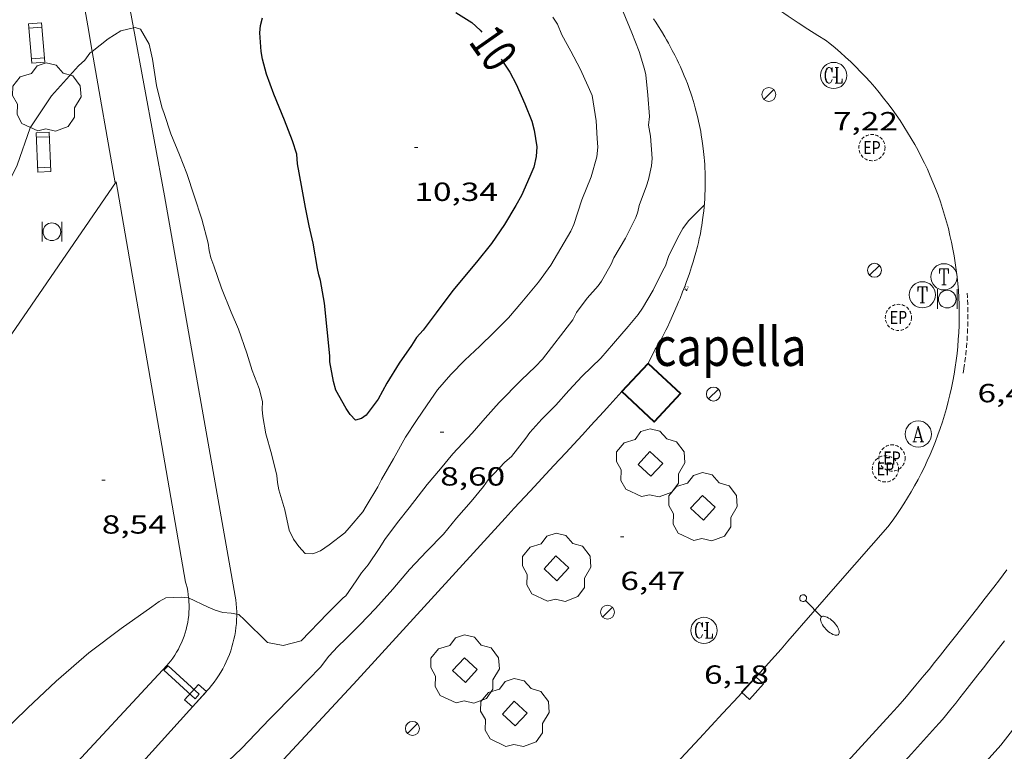
# Model space of a CAD drawing. Units: inches. Extents: x 451998 to 453001, y 4597494 to 4598002.
# Drawn here: x 452703 to 452759, y 4597599 to 4597641 of the extents above; entities that cross this region are included whole.
import ezdxf
from ezdxf.enums import TextEntityAlignment as Align

# ---------------------------------------------------------------- set-up
doc = ezdxf.new("R2010")
doc.units = ezdxf.units.IN
doc.header["$MEASUREMENT"] = 0
doc.linetypes.add('TRAZOS2', pattern=[0.375, 0.25, -0.125])
for name, color, linetype, lineweight in [('ARBRE', 7, 'Continuous', 0), ('BANC PUBLIC', 7, 'Continuous', 0), ('CORBA DE NIVELL', 7, 'Continuous', 0), ('CORBA MESTRA', 7, 'Continuous', 0), ('COTA ALTIMETRICA', 7, 'Continuous', 0), ('EIX VIA URBANA PAVIMENTADA', 7, 'Continuous', 0), ('EMBORNAL', 7, 'Continuous', 0), ('ESCOCELL', 7, 'Continuous', 0), ('ETIQUETA CORBA MESTRA', 7, 'Continuous', 0), ('FACANA EXTERIOR', 7, 'Continuous', 0), ('FANAL', 7, 'Continuous', 0), ('MUR', 7, 'Continuous', 0), ('PAPERERA', 7, 'Continuous', 0), ('PARTERRE DE GESPA', 7, 'Continuous', 0), ('REBAIX DE VORERA VIANANTS', 7, 'Continuous', 0), ('REGISTRE AIGUA', 7, 'Continuous', 0), ('REGISTRE CLAVEGUERAM', 7, 'Continuous', 0), ('REGISTRE ENLLUMENAT PUBLIC', 7, 'Continuous', 0), ('REGISTRE TELEFON', 7, 'Continuous', 0), ('REIXA DE DESGUAS', 7, 'Continuous', 0), ('TEXT DE EDIFICI SINGULAR i PUBLIC', 7, 'Continuous', 0), ('VORERA', 7, 'Continuous', 0)]:
    doc.layers.add(name, color=color, linetype=linetype, lineweight=lineweight)
for name, color, linetype in [('Identificador', 7, 'Continuous'), ('PLAQUES_CARRER', 7, 'Continuous'), ('Punt', 7, 'Continuous')]:
    doc.layers.add(name, color=color, linetype=linetype)
doc.styles.get("Standard").update_dxf_attribs({"font": 'txt.shx'})
doc.styles.add('Style-Arial', font='ARIAL.TTF')

# ---------------------------------------------------------------- blocks, each defined once
blk = doc.blocks.new('BLOC_PLAQUES')
at = {"layer": 'Punt', "color": 2}
blk.add_point((0, 0), dxfattribs=at)
at = {"layer": 'Identificador', "color": 2}
blk.add_attdef('IDENTIFICADOR', text='', height=0.2, dxfattribs=at).set_placement((0, 0), align=Align.CENTER)
blk = doc.blocks.new('RCLAVC')
at = {"color": 0, "linetype": 'ByBlock', "lineweight": -2, "flags": 128}
for points in [[(-0.158, 0.43), (-0.122, 0.26), (-0.122, 0.6), (-0.158, 0.43), (-0.228, 0.544), (-0.332, 0.6), (-0.402, 0.6), (-0.508, 0.544), (-0.578, 0.43), (-0.612, 0.316), (-0.648, 0.146), (-0.648, -0.146), (-0.612, -0.316), (-0.578, -0.43), (-0.508, -0.544), (-0.402, -0.6), (-0.332, -0.6), (-0.228, -0.544), (-0.158, -0.43), (-0.122, -0.316)], [(-0.402, 0.6), (-0.472, 0.544), (-0.542, 0.43), (-0.578, 0.316), (-0.612, 0.146), (-0.612, -0.146), (-0.578, -0.316), (-0.542, -0.43), (-0.472, -0.544), (-0.402, -0.6)], [(0.122, 0.6), (0.368, 0.6)], [(0.226, 0.6), (0.226, -0.6)], [(0.262, 0.6), (0.262, -0.6)], [(0.122, -0.6), (0.648, -0.6), (0.648, -0.26), (0.612, -0.6)]]:
    blk.add_lwpolyline(points, dxfattribs=at)
at = {"color": 0, "linetype": 'ByBlock', "lineweight": -2}
blk.add_circle((-0.001401012718677521, -0.0007607361078262329), 1, dxfattribs=at)
blk = doc.blocks.new('COTA')
at = {"color": 0, "linetype": 'ByBlock', "lineweight": -2}
blk.add_line((0, 0), (0.2, 0), dxfattribs=at)
blk = doc.blocks.new('EMBORN')
at = {"color": 0, "linetype": 'ByBlock', "lineweight": -2, "flags": 128}
blk.add_lwpolyline([(0, 0), (1.2, 0), (1.2, 0.6), (0, 0.6)], close=True, dxfattribs=at)
blk = doc.blocks.new('FANAL')
at = {"color": 0, "linetype": 'ByBlock', "lineweight": -2}
blk.add_line((0.283, 0.283), (-0.283, -0.283), dxfattribs=at)
blk.add_circle((0.0002620689868927002, 0.0006722288131713868), 0.40000000060146, dxfattribs=at)
blk = doc.blocks.new('ESCOSE')
at = {"color": 0, "linetype": 'ByBlock', "lineweight": -2, "flags": 128}
blk.add_lwpolyline([(-0.5, -0.5), (0.5, -0.5), (0.5, 0.5), (-0.5, 0.5)], close=True, dxfattribs=at)
blk = doc.blocks.new('ARBRE')
at = {"color": 0, "linetype": 'ByBlock', "lineweight": -2, "flags": 128}
blk.add_lwpolyline([(-0.507, -1.872), (-1.415, -1.448), (-1.697, -0.9400000000000001), (-1.675, -0.342), (-1.951, 0.138), (-1.943, 0.686), (-1.511, 1.208), (-0.871, 1.406), (-0.543, 1.846), (-0.027, 2.012), (0.541, 1.882), (0.933, 1.428), (1.495, 1.262), (1.921, 0.6940000000000001), (1.969, 0.068), (1.593, -0.562), (1.593, -1.098), (1.229, -1.618), (0.505, -1.886), (-0.049, -1.762), (-0.507, -1.872)], dxfattribs=at)
blk = doc.blocks.new('REPC')
at = {"color": 0, "linetype": 'ByBlock', "lineweight": -2}
blk.add_circle((0.001121296942234039, 0.0002408043146133423), 1, dxfattribs=at)
at = {"color": 0, "linetype": 'ByBlock', "lineweight": -2, "style": 'Style-Arial', "width": 0.7999964000072}
blk.add_text('EP', height=1.000002, dxfattribs=at).set_placement((-0.0001425146484374409, 1.000000000033197e-06), align=Align.MIDDLE_CENTER)
blk = doc.blocks.new('RTELC')
at = {"color": 0, "linetype": 'ByBlock', "lineweight": -2, "flags": 128}
for points in [[(-0.306, 0.6), (-0.354, 0.26), (-0.354, 0.6), (0.354, 0.6), (0.354, 0.26), (0.308, 0.6)], [(-0.024, 0.6), (-0.024, -0.6)], [(0.024, 0.6), (0.024, -0.6)], [(-0.166, -0.6), (0.166, -0.6)]]:
    blk.add_lwpolyline(points, dxfattribs=at)
at = {"color": 0, "linetype": 'ByBlock', "lineweight": -2}
blk.add_circle((-0.001159542858600617, -0.0002807360887527466), 1, dxfattribs=at)
blk = doc.blocks.new('PAPERE')
at = {"color": 0, "linetype": 'ByBlock', "lineweight": -2, "flags": 128}
for points in [[(-0.749, 0.752), (-0.749, -0.748)], [(0.751, -0.748), (0.751, 0.752)]]:
    blk.add_lwpolyline(points, dxfattribs=at)
at = {"color": 0, "linetype": 'ByBlock', "lineweight": -2}
blk.add_circle((0, 0), 0.675, dxfattribs=at)
blk = doc.blocks.new('RAIGUC')
at = {"color": 0, "linetype": 'ByBlock', "lineweight": -2, "flags": 128}
for points in [[(0.002, 0.6), (-0.33, -0.6)], [(0.002, 0.6), (0.332, -0.6)], [(0.002, 0.43), (0.284, -0.6)], [(-0.424, -0.6), (-0.14, -0.6)], [(-0.236, -0.26), (0.19, -0.26)], [(0.142, -0.6), (0.426, -0.6)]]:
    blk.add_lwpolyline(points, dxfattribs=at)
at = {"color": 0, "linetype": 'ByBlock', "lineweight": -2}
blk.add_circle((0.0002215649485588074, -0.001705031752586365), 1, dxfattribs=at)
blk = doc.blocks.new('FANALB')
at = {"color": 0, "linetype": 'ByBlock', "lineweight": -2, "flags": 128}
for points in [[(0.197, 0.005), (0.189, 0.061), (0.165, 0.111), (0.129, 0.155), (0.083, 0.185), (0.029, 0.201), (-0.027, 0.201), (-0.081, 0.185), (-0.129, 0.155), (-0.167, 0.113), (-0.191, 0.063), (-0.199, 0.007), (-0.191, -0.049), (-0.169, -0.099), (-0.133, -0.143), (-0.08700000000000001, -0.173), (-0.033, -0.191), (0.023, -0.191), (0.077, -0.177), (0.125, -0.147), (0.163, -0.105), (0.187, -0.055), (0.197, 0.001), (0.197, 0.005)], [(1.497, 0.005), (0.197, 0.005)], [(2.897, 0.005), (2.889, 0.051), (2.865, 0.095), (2.827, 0.137), (2.773, 0.175), (2.707, 0.211), (2.629, 0.241), (2.541, 0.267), (2.445, 0.285), (2.343, 0.299), (2.237, 0.305), (2.133, 0.303), (2.027, 0.297), (1.927, 0.283), (1.833, 0.261), (1.747, 0.235), (1.671, 0.203), (1.607, 0.167), (1.557, 0.127), (1.523, 0.085), (1.501, 0.041), (1.497, -0.005), (1.509, -0.051), (1.537, -0.095), (1.579, -0.135), (1.635, -0.175), (1.705, -0.209), (1.785, -0.237), (1.875, -0.261), (1.973, -0.279), (2.075, -0.291), (2.179, -0.295), (2.285, -0.293), (2.389, -0.283), (2.489, -0.267), (2.581, -0.247), (2.665, -0.219), (2.737, -0.185), (2.799, -0.149), (2.845, -0.107), (2.877, -0.065), (2.895, -0.019), (2.897, 0.005)]]:
    blk.add_lwpolyline(points, dxfattribs=at)
blk = doc.blocks.new('BANC')
at = {"color": 0, "linetype": 'ByBlock', "lineweight": -2}
for p, q in [((0.002, 1.498), (0, 0)), ((4.502, 1.498), (0.002, 1.498)), ((4.5, -0.004), (4.502, 1.498)), ((0, 0), (4.5, -0.004))]:
    blk.add_line(p, q, dxfattribs=at)
at = {"color": 0, "linetype": 'ByBlock', "lineweight": -2, "flags": 128}
for points in [[(0.502, 1.498), (0.498, 0)], [(4, -0.004), (4.004, 1.498)]]:
    blk.add_lwpolyline(points, dxfattribs=at)

msp = doc.modelspace()

# ---------------------------------------------------------------- linework, layer by layer
at = {"layer": 'CORBA DE NIVELL', "color": 30, "linetype": 'Continuous', "lineweight": 0, "flags": 128}
for points, elevation in [([(452737.0763956325, 4597641.531494638), (452737.5583872368, 4597640.326489112), (452737.9733797843, 4597639.25948431), (452738.2943725731, 4597638.243480299), (452738.3573701896, 4597637.916479313), (452738.4743615846, 4597636.75847663), (452738.5643524901, 4597635.54147406), (452738.5243487331, 4597635.054473609), (452738.6233440078, 4597634.41147186), (452738.7173345704, 4597633.148469188), (452738.6803312049, 4597632.712468795), (452738.5143250292, 4597631.932468844), (452738.4063222137, 4597631.583469123), (452737.9823129293, 4597630.446470577), (452737.9033101663, 4597630.098470637), (452737.7823074824, 4597629.769471045), (452737.1992975494, 4597628.579473624), (452736.5412879934, 4597627.454476872), (452736.3742849954, 4597627.093477579), (452735.8372768635, 4597626.131480162), (452735.63927447, 4597625.856481238), (452735.0162681928, 4597625.15648488), (452734.4002610008, 4597624.33448828), (452734.1892575552, 4597623.923489243), (452732.4522376992, 4597621.661498916), (452732.0472339528, 4597621.250501351), (452731.232226809, 4597620.475506334), (452729.9762150813, 4597619.186513867), (452729.1872070673, 4597618.291518466), (452728.4271994092, 4597617.437522909), (452727.3341887158, 4597616.251529362), (452726.6271812007, 4597615.405533414), (452725.8601731904, 4597614.506537841), (452724.8321614672, 4597613.17154357), (452724.1721540476, 4597612.328547272), (452723.4421454801, 4597611.348551291), (452723.1281411009, 4597610.835552879), (452722.4991330769, 4597609.90655621), (452722.1071289864, 4597609.447558474), (452721.8051251342, 4597609.001560072), (452721.2051176786, 4597608.141563294), (452721.0621164706, 4597608.011564177)], 8.000012403200001), ([(452741.70331885, 4597630.466442375), (452740.8093106959, 4597629.574447775), (452740.4733068289, 4597629.13344964), (452740.1813022334, 4597628.58745101), (452739.6532934933, 4597627.543453398), (452739.4782891855, 4597627.011453901), (452739.3342869363, 4597626.744454579), (452738.7732775306, 4597625.619457092), (452738.1762686837, 4597624.575460003), (452737.9222655356, 4597624.212461366), (452737.3562595744, 4597623.542464623), (452736.5172508606, 4597622.565469475), (452735.7822432945, 4597621.718473738), (452734.7272338285, 4597620.686480143), (452733.9642265149, 4597619.878484679), (452733.2252189955, 4597619.038488985), (452732.4112116332, 4597618.234493915), (452731.73120482, 4597617.475497898), (452731.495201935, 4597617.143499173), (452730.6781926939, 4597616.092503743), (452730.3071897817, 4597615.78450608), (452729.3471805996, 4597614.770511792), (452729.0741773159, 4597614.393513279), (452728.3771697176, 4597613.534517236), (452727.5471611315, 4597612.572522042), (452726.7931529972, 4597611.65452634), (452725.8471442086, 4597610.689532021), (452724.8591347553, 4597609.645537899), (452723.908124745, 4597608.520543371), (452722.9131147346, 4597607.40454919), (452722.0151063467, 4597606.482554574), (452721.2080990255, 4597605.682559457), (452720.7520950105, 4597605.246562241)], 7.000010852800001)]:
    msp.add_lwpolyline(points, dxfattribs=dict(at, elevation=elevation))
at = {"layer": 'CORBA DE NIVELL', "color": 30, "linetype": 'Continuous', "lineweight": 0}
for points, elevation in [([(452709.1683455512, 4597640.633704998), (452709.4823453096, 4597640.537702466), (452709.9653394877, 4597639.671697459), (452710.1583333754, 4597638.826694685), (452710.3983222751, 4597637.31469052), (452710.7013133211, 4597636.072686295), (452710.8273107773, 4597635.711684779), (452711.2043026134, 4597634.558680131), (452711.7092942231, 4597633.349674425), (452712.1192868159, 4597632.289669672), (452712.5482777538, 4597631.007664428), (452712.9892682626, 4597629.666659003), (452713.3512584441, 4597628.298654135), (452713.3992553621, 4597627.882653126), (452713.4952522407, 4597627.45165173), (452713.6632490943, 4597627.002649759), (452714.1052401207, 4597625.729644432), (452714.6622306121, 4597624.362638086), (452715.075223809, 4597623.381633431), (452715.5502141049, 4597622.005627695), (452715.8592071103, 4597621.020623823), (452716.2511998726, 4597619.986619245), (452716.4481945556, 4597619.245616602), (452716.4381911485, 4597618.798615985), (452716.47018811, 4597618.391615111), (452716.6461808712, 4597617.401612241), (452716.9601726551, 4597616.254608081), (452717.264163695, 4597615.011603846), (452717.3021606962, 4597614.608602933), (452717.3911577536, 4597614.202601628), (452717.735149584, 4597613.05559724), (452717.9831411443, 4597611.892593554), (452718.2241375344, 4597611.367590913), (452718.5181348035, 4597610.947588031), (452718.8911323998, 4597610.554584592), (452719.3301329743, 4597610.540581238), (452719.762134896, 4597610.705578216), (452720.2531382673, 4597611.049575024), (452721.150144863, 4597611.735569282), (452721.4001474055, 4597612.019567826), (452722.1941555943, 4597612.936563223), (452722.3791584154, 4597613.270562337), (452723.0431677151, 4597614.360558989), (452723.2501712836, 4597614.788558082), (452723.9291812819, 4597615.967554757), (452724.6201917998, 4597617.212551444), (452725.2531999969, 4597618.163548117), (452725.8582077106, 4597619.05654491), (452726.446215155, 4597619.917541783), (452727.2162230334, 4597620.798537306), (452728.0082303921, 4597621.606532549), (452728.875237905, 4597622.419527233), (452729.683245, 4597623.189522294), (452730.5162527181, 4597624.036517287), (452731.2772606812, 4597624.9305129), (452732.2362708254, 4597626.071507392), (452732.9292792067, 4597627.034503627), (452733.5082874794, 4597628.00650074), (452734.0762957502, 4597628.980497941), (452734.2402988802, 4597629.359497285), (452734.7093103968, 4597630.781495931), (452735.2413212371, 4597632.101493941), (452735.5613303223, 4597633.233493268), (452735.6173345672, 4597633.781493692), (452735.5903383039, 4597634.279494668), (452735.5273458772, 4597635.290496714), (452735.288356463, 4597636.734500767), (452735.0743600313, 4597637.248503188), (452734.6053670359, 4597638.267508325), (452734.0693738076, 4597639.269513946), (452733.5703802421, 4597640.219519205), (452733.3213844617, 4597640.826522036), (452733.0523870569, 4597641.223524692)], 9.000013953600002), ([(452709.0750762314, 4597640.610589678), (452708.3573427688, 4597640.43271084), (452707.6293382181, 4597639.981715665), (452706.715051248, 4597639.255211041)], 9.000013953600002), ([(452709.1683455512, 4597640.633704998), (452709.0750762314, 4597640.610589678)], 9.000013953600002), ([(452706.715051248, 4597639.255211041), (452706.5873303202, 4597639.153722288), (452706.2943269067, 4597638.763723905), (452705.9313238173, 4597638.430726144), (452704.3943084597, 4597636.720735154), (452703.1692926373, 4597634.885741604), (452702.416275392, 4597632.766744033), (452701.3262569411, 4597630.557748878), (452699.9282400842, 4597628.621756484), (452699.2022336929, 4597627.927760916), (452697.7722243284, 4597626.985770306), (452697.3392223141, 4597626.808773317), (452695.3612120014, 4597625.853786845), (452693.3362012895, 4597624.855800662), (452691.1191897033, 4597623.781815819), (452691.050403798, 4597623.746442738)], 9.000013953600002), ([(452712.2286117419, 4597608.023057221), (452712.219102882, 4597608.027631298), (452711.805102483, 4597608.059634488), (452710.9301007774, 4597608.013641056), (452710.5440986463, 4597607.811643672), (452710.1180957172, 4597607.51264644), (452708.3710835849, 4597606.27065777), (452706.5180702034, 4597604.885669683), (452704.6620549429, 4597603.253681235), (452703.0070406923, 4597601.713691404), (452701.4650268521, 4597600.204700765)], 8.000012403200001), ([(452714.9766962385, 4597607.08886684), (452714.6490999953, 4597607.1506115), (452714.185099549, 4597607.186615077), (452713.7420998485, 4597607.316618639), (452713.3521005034, 4597607.482621856), (452712.2286117419, 4597608.023057221)], 8.000012403200001), ([(452721.0621164706, 4597608.011564177), (452720.1651083574, 4597607.125569607), (452718.6600941799, 4597605.564578608), (452717.6380905923, 4597605.300585953), (452716.7410904308, 4597605.46259301), (452715.4260982862, 4597606.766605009), (452715.1001000495, 4597607.065607946), (452714.9766962385, 4597607.08886684)], 8.000012403200001), ([(452720.7520950105, 4597605.246562241), (452720.2480899345, 4597604.680565188), (452719.7610844828, 4597604.061567924), (452718.3460712719, 4597602.609576408), (452716.8670574913, 4597601.095585283), (452715.2420421111, 4597599.400594984), (452713.7730292945, 4597598.011603978), (452712.0350143234, 4597596.393614656), (452710.5470004075, 4597594.863623575), (452708.9379847713, 4597593.131633096), (452707.3199697357, 4597591.480642814), (452705.6289544277, 4597589.808653052), (452705.3019519632, 4597589.550655134), (452704.1579467069, 4597589.091663102), (452703.7649469701, 4597589.206666262), (452703.3899478076, 4597589.393669398), (452703.0379491663, 4597589.644672457), (452702.1033221399, 4597590.394863395)], 7.000010852800001)]:
    msp.add_lwpolyline(points, dxfattribs=dict(at, elevation=elevation))
at = {"layer": 'CORBA MESTRA', "color": 30, "linetype": 'Continuous', "lineweight": 30, "elevation": 10.000015504, "flags": 128}
for points in [[(452727.4933804718, 4597641.491567287), (452728.4193774916, 4597640.909559358), (452728.8903750199, 4597640.48755513), (452728.9903742415, 4597640.364554181)], [(452719.9882426403, 4597624.859598445), (452719.7702521814, 4597626.161602118), (452719.6672545103, 4597626.489603408), (452719.6032571123, 4597626.845604446), (452719.3372677322, 4597628.299608718), (452719.1152748769, 4597629.286611932), (452718.9042825471, 4597630.340615168), (452718.6782917419, 4597631.598618832), (452718.4503008424, 4597632.844622496), (452718.4083049352, 4597633.392623663), (452718.1583103294, 4597634.154626741), (452717.7053185576, 4597635.331632003), (452717.0893289308, 4597636.824638992), (452716.6753369007, 4597637.959643894), (452716.4473430422, 4597638.81564695), (452716.3813463012, 4597639.258648138), (452716.2883542529, 4597640.325650497), (452716.343357449, 4597640.735650715), (452716.4463610459, 4597641.188650636)], [(452730.0893642, 4597638.816543442), (452730.5903593392, 4597638.073538489), (452730.9523547104, 4597637.389534682), (452731.4373469264, 4597636.264529258), (452731.8413399956, 4597635.268524649), (452731.9753363186, 4597634.756522837), (452732.1233293323, 4597633.80552024), (452732.0943250534, 4597633.247519595), (452731.9553203234, 4597632.652519728), (452731.7323158272, 4597632.105520572), (452731.2553069235, 4597631.029522522), (452730.9283020157, 4597630.449524104), (452730.2792928075, 4597629.368527353), (452729.5402833686, 4597628.275531265), (452728.6742739452, 4597627.210536185), (452727.3312595409, 4597625.586543857), (452726.36824848, 4597624.325549209), (452725.6272396981, 4597623.319553271), (452725.2552359573, 4597622.902555448), (452724.9732320146, 4597622.440556871), (452724.2552232381, 4597621.430560753), (452723.5592134941, 4597620.288564263), (452723.0652058083, 4597619.376566598), (452722.381197775, 4597618.457570364), (452722.1121959315, 4597618.269572113), (452721.7611946361, 4597618.170574623), (452721.4651967494, 4597618.509577394), (452721.2311989284, 4597618.844579689), (452720.648206037, 4597619.900585748), (452720.5162095806, 4597620.394587517), (452720.3022178152, 4597621.52359089), (452720.2972203037, 4597621.852591439), (452719.9882426403, 4597624.859598445)]]:
    msp.add_lwpolyline(points, dxfattribs=at)
at = {"layer": 'EIX VIA URBANA PAVIMENTADA', "color": 1, "linetype": 'Continuous', "lineweight": 20}
msp.add_polyline3d([(452791.1581148283, 4597641.618647896, 6.120024015869699), (452778.8113490584, 4597626.865155233, 6.611010249694401), (452768.6802241746, 4597612.476209795, 6.555010162872001), (452758.6611109518, 4597599.601265853, 6.235009666744001), (452742.7939525458, 4597581.966358904, 6.099009455889601)], dxfattribs=at)
at = {"layer": 'FACANA EXTERIOR', "color": 1, "linetype": 'Continuous', "lineweight": 40}
for points in [[(452736.9912307222, 4597619.814461612, 9.624014921049602), (452738.4912452637, 4597621.424452728, 9.568014834227201)], [(452738.4912452637, 4597621.424452728, 9.568014834227201), (452740.3462350284, 4597619.696435974, 9.704015045081603), (452738.8462204869, 4597618.086444858, 9.624014921049602), (452736.9912307222, 4597619.814461612, 9.624014921049602)]]:
    msp.add_polyline3d(points, dxfattribs=at)
at = {"layer": 'MUR', "color": 1, "linetype": 'Continuous', "lineweight": 20, "elevation": 9.255014349007979}
msp.add_lwpolyline([(452704.8754078277, 4597649.718751661), (452706.4553420886, 4597640.731725737), (452706.715051248, 4597639.255211041)], dxfattribs=at)
at = {"layer": 'MUR', "color": 1, "linetype": 'Continuous', "lineweight": 20, "elevation": 8.95130218301877, "flags": 128}
msp.add_lwpolyline([(452706.715051248, 4597639.255211041), (452708.0362763426, 4597631.743699808)], dxfattribs=at)
at = {"layer": 'PARTERRE DE GESPA', "color": 7, "linetype": 'Continuous', "lineweight": 0, "elevation": 9.19101146836353}
msp.add_lwpolyline([(452707.4424337576, 4597649.489603008), (452709.0750762314, 4597640.610589678)], dxfattribs=at)
at = {"layer": 'PARTERRE DE GESPA', "color": 7, "linetype": 'Continuous', "lineweight": 0, "elevation": 8.999295391956467, "flags": 128}
msp.add_lwpolyline([(452709.0750762314, 4597640.610589678), (452710.8402751287, 4597631.010677395), (452714.8921077549, 4597608.123611168)], dxfattribs=at)
at = {"layer": 'PARTERRE DE GESPA', "color": 7, "linetype": 'Continuous', "lineweight": 0}
for points in [[(452738.4912452637, 4597621.424452728, 6.588010214035201), (452738.9052520439, 4597622.23345084, 6.591010218686401), (452738.9972533095, 4597622.381450371, 6.593010221787201), (452739.0812545095, 4597622.522449953, 6.595010224888002), (452739.158255638, 4597622.655449575, 6.597010227988801), (452739.296257764, 4597622.907448919, 6.600010232640002), (452739.4132596451, 4597623.131448378, 6.603010237291202), (452739.5112612917, 4597623.328447941, 6.606010241942402), (452739.5952627422, 4597623.502447572, 6.608010245043202), (452739.7382653008, 4597623.810446965, 6.612010251244802), (452739.9462691591, 4597624.27644611, 6.618010260547202), (452740.1502730339, 4597624.745445289, 6.624010269849602), (452740.239274735, 4597624.951444933, 6.628010276051201), (452740.320276325, 4597625.144444617, 6.632010282252802), (452740.4672793071, 4597625.507444064, 6.643010299307202), (452740.5902819031, 4597625.824443622, 6.655010317912001), (452740.6932841797, 4597626.103443273, 6.668010338067202), (452740.7812861751, 4597626.348442986, 6.680010356672001), (452740.8552879212, 4597626.563442757, 6.692010375276801), (452740.9792909891, 4597626.942442405, 6.714010409385602), (452741.0682933046, 4597627.229442175, 6.732010437292801), (452741.1322950503, 4597627.446442025, 6.747010460548801), (452741.2242976817, 4597627.774441835, 6.769010494657601), (452741.3123003448, 4597628.107441684, 6.792010530316801), (452741.3693022087, 4597628.341441614, 6.809010556673601), (452741.4193039478, 4597628.560441575, 6.826010583030402), (452741.4633055715, 4597628.765441559, 6.843010609387201), (452741.5003070932, 4597628.958441577, 6.859010634193601), (452741.5333085177, 4597629.139441607, 6.875010659000001), (452741.5623098451, 4597629.308441649, 6.890010682256002), (452741.6103123247, 4597629.625441777, 6.919010727217602), (452741.6463144898, 4597629.903441935, 6.944010765977601), (452741.674316377, 4597630.146442099, 6.966010800086401), (452741.6943180242, 4597630.359442277, 6.985010829544001), (452741.7103194603, 4597630.545442444, 7.002010855900802), (452741.7323219679, 4597630.871442783, 7.030010899312002), (452741.7443238379, 4597631.115443069, 7.050010930320002), (452741.7513252372, 4597631.298443301, 7.065010953576001), (452741.7573273331, 4597631.573443681, 7.085010984584001), (452741.7593294228, 4597631.848444092, 7.104011014041602), (452741.7573314076, 4597632.110444513, 7.121011040398401), (452741.7503332633, 4597632.356444948, 7.137011065204802), (452741.7413350021, 4597632.587445375, 7.151011086910402), (452741.7293366224, 4597632.803445801, 7.165011108616001), (452741.715338141, 4597633.006446222, 7.177011127220801), (452741.6993395578, 4597633.196446638, 7.189011145825601), (452741.6833408836, 4597633.374447036, 7.200011162880001), (452741.6463433604, 4597633.708447834, 7.221011195438401), (452741.6083455171, 4597634.000448574, 7.239011223345602), (452741.5703474006, 4597634.25644926, 7.255011248152002), (452741.5333490428, 4597634.480449888, 7.269011269857601), (452741.4983504681, 4597634.675450455, 7.281011288462402), (452741.4313529668, 4597635.018451495, 7.302011321020801), (452741.3763548315, 4597635.275452311, 7.318011345827202), (452741.3323562201, 4597635.467452943, 7.331011365982402), (452741.2613583028, 4597635.756453929, 7.349011393889602), (452741.1843603762, 4597636.045454963, 7.368011423347202), (452741.1233619282, 4597636.262455761, 7.382011445052802), (452741.0633633602, 4597636.463456528, 7.396011466758402), (452741.0053646892, 4597636.650457258, 7.408011485363201), (452740.9493659227, 4597636.824457953, 7.420011503968001), (452740.8383681937, 4597637.146459295, 7.442011538076802), (452740.7363701449, 4597637.4244605, 7.462011569084802), (452740.6433718369, 4597637.66646158, 7.479011595441602), (452740.5583732909, 4597637.87546255, 7.494011618697602), (452740.48137456, 4597638.058463417, 7.507011638852802), (452740.3413767483, 4597638.375464971, 7.530011674512002), (452740.2323783775, 4597638.612466166, 7.548011702419201), (452740.1473795963, 4597638.790467086, 7.561011722574401), (452740.0143814008, 4597639.055468507, 7.580011752032001), (452739.8773831991, 4597639.320469957, 7.600011783040002), (452739.7613846582, 4597639.536471172, 7.616011807846402), (452739.6523860067, 4597639.73647231, 7.633011834203201), (452739.5473872552, 4597639.922473393, 7.648011857459202), (452739.4483884143, 4597640.095474414, 7.663011880715201), (452739.2583905402, 4597640.41447635, 7.692011925676802), (452739.0873923692, 4597640.690478075, 7.718011965987201), (452738.9333939364, 4597640.928479613, 7.741012001646402), (452738.7963952946, 4597641.135480974, 7.761012032654401)], [(452712.0551094186, 4597608.922633929, 8.024012440409605), (452708.076276845, 4597631.80169959, 8.736013544294401), (452699.2541658423, 4597618.974746642, 8.192012700876802), (452693.9244022747, 4597611.063478714, 7.989434587921684)], [(452721.8600819932, 4597603.304550823, 6.408009934963202), (452726.0931237545, 4597607.943525898, 6.452010003180801), (452730.3261655159, 4597612.582500972, 6.496010071398403), (452730.8411705786, 4597613.144497936, 6.502010080700802), (452731.7471794038, 4597614.122492577, 6.514010099305601), (452733.111192619, 4597615.585484497, 6.534010130313602), (452733.7931992229, 4597616.316480455, 6.543010144267202), (452734.4742058404, 4597617.049476424, 6.552010158220803), (452734.7482085263, 4597617.347474807, 6.554010161321601), (452735.2272132296, 4597617.869471983, 6.551010156670401), (452735.9412203155, 4597618.657467787, 6.542010142716801), (452736.297223857, 4597619.051465696, 6.541010141166402), (452736.6542274, 4597619.445463599, 6.544010145817603), (452736.9912307222, 4597619.814461612, 6.544010145817603)], [(452712.2286117419, 4597608.023057221, 7.993447303100124), (452712.2061042505, 4597608.210631681, 8.000012403200001), (452712.1751057123, 4597608.409632223, 8.006012412502402), (452712.1351071526, 4597608.607632834, 8.013012423355201), (452712.0881085593, 4597608.802633492, 8.020012434208), (452712.0551094186, 4597608.922633929, 8.024012440409605)], [(452710.9760715229, 4597604.148634715, 7.860012186144002), (452711.0740725322, 4597604.261634147, 7.861012187694402), (452711.2000739188, 4597604.418633434, 7.867012196996801), (452711.320075334, 4597604.580632774, 7.873012206299202), (452711.4330767763, 4597604.747632176, 7.879012215601602), (452711.5400782397, 4597604.918631629, 7.885012224904002), (452711.639079721, 4597605.093631149, 7.891012234206401), (452711.7320812233, 4597605.272630721, 7.897012243508802), (452711.8180827377, 4597605.454630352, 7.904012254361602), (452711.8960842698, 4597605.640630047, 7.910012263664002), (452711.9660858049, 4597605.828629808, 7.917012274516802), (452712.0290873518, 4597606.019629626, 7.924012285369602), (452712.0850889105, 4597606.213629502, 7.930012294672002), (452712.1330904721, 4597606.409629442, 7.937012305524801), (452712.1730920289, 4597606.606629443, 7.944012316377601), (452712.2050935884, 4597606.80562951, 7.951012327230401), (452712.2290951431, 4597607.005629637, 7.958012338083202), (452712.245096693, 4597607.206629827, 7.965012348936002), (452712.2530982306, 4597607.407630078, 7.972012359788802), (452712.2540997571, 4597607.608630382, 7.979012370641601), (452712.2461012698, 4597607.809630754, 7.986012381494402), (452712.2301027701, 4597608.010631188, 7.993012392347201), (452712.2286117419, 4597608.023057221, 7.993447303100124)], [(452714.8921077545, 4597608.123611165, 8.072012514828804), (452714.9251061061, 4597607.899610567, 8.051012482270401), (452714.9501044453, 4597607.67561003, 8.031012451262402), (452714.9671027568, 4597607.449609551, 8.012012421804801), (452714.9761010561, 4597607.223609132, 7.993012392347201), (452714.9766962385, 4597607.08886684, 7.982280705807083)], [(452714.9766962385, 4597607.08886684, 7.982280705807083), (452714.9770993428, 4597606.997608773, 7.975012364440002), (452714.9700976096, 4597606.770608475, 7.958012338083202), (452714.9550958715, 4597606.544608239, 7.941012311726402), (452714.9330941302, 4597606.319608057, 7.926012288470401), (452714.9020923825, 4597606.095607945, 7.911012265214402), (452714.8630906225, 4597605.871607893, 7.897012243508802), (452714.8170888667, 4597605.649607898, 7.884012223353602), (452714.7630871138, 4597605.429607967, 7.872012204748802), (452714.7010853636, 4597605.211608099, 7.860012186144002), (452714.6320836177, 4597604.995608288, 7.850012170640002), (452714.5550818822, 4597604.782608542, 7.841012156686402), (452714.471080151, 4597604.571608853, 7.832012142732802), (452714.3790784301, 4597604.363609227, 7.825012131880001), (452714.2800767288, 4597604.159609662, 7.818012121027202), (452714.1740750469, 4597603.959610157, 7.813012113275202), (452714.061073377, 4597603.762610708, 7.808012105523202), (452713.9410717266, 4597603.56961132, 7.804012099321602), (452713.8150700972, 4597603.380611983, 7.802012096220801), (452713.6820684948, 4597603.196612707, 7.800012093120002), (452713.5420669196, 4597603.017613491, 7.799012091569602), (452713.3970653746, 4597602.843614322, 7.800012093120002), (452713.3450648463, 4597602.784614624, 7.800012093120002)], [(452699.8969703475, 4597592.088162403, 7.005553284745371), (452704.8570120039, 4597597.554670919, 7.392011460556802), (452710.9760715229, 4597604.148634715, 7.837012150484802)], [(452696.6798340551, 4597575.772699198, 6.144009525666855), (452711.2549788411, 4597591.876613571, 6.176009575270401), (452721.8600819932, 4597603.304550823, 6.408009934963202)], [(452713.3450648463, 4597602.784614624, 7.800012093120002), (452704.2729745721, 4597592.740667886, 7.168011113267201), (452702.1033221399, 4597590.394863395, 6.989281897768961)]]:
    msp.add_polyline3d(points, dxfattribs=at)
at = {"layer": 'REBAIX DE VORERA VIANANTS', "color": 1, "linetype": 'TRAZOS2', "lineweight": 0}
msp.add_polyline3d([(452756.5035946834, 4597620.862782212, 6.515433362720147), (452756.54571257, 4597621.126841813, 6.522010111708801), (452756.603043618, 4597621.531208349, 6.532010127212801), (452756.6522671877, 4597621.938302299, 6.543010144267202), (452756.6932777021, 4597622.346325845, 6.554010161321601), (452756.7260820892, 4597622.755316526, 6.565010178376001), (452756.7506864147, 4597623.164311877, 6.577010196980801), (452756.7670895572, 4597623.574312357, 6.589010215585602), (452756.7752930271, 4597623.98330594, 6.601010234190401), (452756.7752961381, 4597624.393318111, 6.614010254345601), (452756.7671113902, 4597624.802711277, 6.626010272950402), (452756.751738024, 4597625.211725456, 6.639010293105601), (452756.7378524897, 4597625.442601616, 6.646914172054908)], dxfattribs=at)
at = {"layer": 'REIXA DE DESGUAS', "color": 7, "linetype": 'Continuous', "lineweight": 0}
msp.add_polyline3d([(452712.8360619478, 4597602.506618056, 7.800012093120002), (452711.0560715938, 4597604.141634097, 7.832012142732802), (452710.8150692322, 4597603.879635519, 7.816012117926402), (452712.5950595863, 4597602.244619479, 7.816012117926402), (452712.8360619478, 4597602.506618056, 7.800012093120002)], dxfattribs=at)
at = {"layer": 'VORERA', "color": 1, "linetype": 'Continuous', "lineweight": 0, "extrusion": (0.07839657277065674, 0.03243747728902412, 0.9963943935234376), "elevation": 184637.1121686847, "flags": 128}
msp.add_lwpolyline([(4075260.310889977, -2168298.526787519), (4075259.68138315, -2168298.759588916), (4075259.054584785, -2168298.998898565), (4075258.431036562, -2168299.246102955), (4075257.810738489, -2168299.501202086), (4075257.192766537, -2168299.763730161), (4075256.578427067, -2168300.033232282), (4075255.967337747, -2168300.310629147), (4075255.35988091, -2168300.594915217), (4075254.755132526, -2168300.885794376), (4075254.154558317, -2168301.184864394), (4075253.556692565, -2168301.490527502), (4075252.96338332, -2168301.803460772), (4075252.373706559, -2168302.123452931), (4075251.787662278, -2168302.450249454), (4075251.205632815, -2168302.783184172), (4075250.627777523, -2168303.124309745), (4075250.053554716, -2168303.472324524), (4075249.48427075, -2168303.826773611), (4075248.918619269, -2168304.188196748), (4075248.357906628, -2168304.555969352), (4075247.800826469, -2168304.930631159), (4075247.248685154, -2168305.311812119), (4075246.70148268, -2168305.699342547), (4075246.286604302, -2168305.999488389)], dxfattribs=at)
at = {"layer": 'VORERA', "color": 1, "linetype": 'Continuous', "lineweight": 0}
for points in [[(452752.1981956622, 4597612.086334248, 6.368009872947201), (452752.4371984683, 4597612.407332933, 6.370009876048001), (452752.6692013015, 4597612.733331678, 6.372009879148801), (452752.8952041559, 4597613.063330474, 6.375009883800001), (452753.1142070296, 4597613.39732933, 6.378009888451201), (452753.3262099304, 4597613.736328247, 6.381009893102402), (452753.5322128523, 4597614.079327216, 6.385009899304002), (452753.7312158013, 4597614.427326246, 6.389009905505601), (452753.9232187622, 4597614.778325333, 6.393009911707201), (452754.1072217334, 4597615.132324485, 6.398009919459202), (452754.2852247334, 4597615.491323692, 6.403009927211202), (452754.4552277437, 4597615.853322963, 6.409009936513602), (452754.6182307658, 4597616.218322292, 6.415009945816001), (452754.7742337999, 4597616.586321679, 6.421009955118401), (452754.9222368519, 4597616.958321134, 6.428009965971201), (452755.0632399083, 4597617.332320644, 6.434009975273601), (452755.1972429764, 4597617.709320211, 6.442009987676801), (452755.3222460534, 4597618.089319852, 6.449009998529601), (452755.4412491364, 4597618.471319541, 6.457010010932802), (452755.5512522206, 4597618.855319302, 6.465010023336002), (452755.6542553167, 4597619.24231912, 6.474010037289601), (452755.7492584079, 4597619.630319001, 6.483010051243203), (452755.836261502, 4597620.020318945, 6.492010065196801), (452755.9162646003, 4597620.412318945, 6.502010080700802), (452755.9882677014, 4597620.80631901, 6.512010096204802), (452756.0512707962, 4597621.201319145, 6.522010111708801), (452756.1072738801, 4597621.596319332, 6.532010127212801), (452756.1552769668, 4597621.993319583, 6.543010144267202), (452756.1952800486, 4597622.391319897, 6.554010161321601), (452756.2272831257, 4597622.790320273, 6.565010178376001), (452756.2512861902, 4597623.189320709, 6.577010196980801), (452756.2672892501, 4597623.589321208, 6.589010215585602), (452756.2752922899, 4597623.988321766, 6.601010234190401), (452756.2752953249, 4597624.388322386, 6.614010254345601), (452756.2672983475, 4597624.788323067, 6.626010272950402), (452756.2523013517, 4597625.187323799, 6.639010293105601), (452756.228304342, 4597625.5863246, 6.653010314811201), (452756.1963073198, 4597625.985325461, 6.666010334966401), (452756.1563102776, 4597626.383326381, 6.680010356672001), (452756.1083132154, 4597626.780327361, 6.694010378377601), (452756.0523161333, 4597627.176328399, 6.708010400083201), (452755.9893190251, 4597627.570329489, 6.723010423339201), (452755.9173218954, 4597627.963330645, 6.737010445044802), (452755.8383247472, 4597628.355331852, 6.752010468300802), (452755.7513275714, 4597628.745333117, 6.768010493107202), (452755.6563303757, 4597629.134334441, 6.783010516363201), (452755.5533331449, 4597629.520335821, 6.798010539619201), (452755.4433358879, 4597629.904337251, 6.814010564425601), (452755.3253386034, 4597630.286338738, 6.830010589232002), (452755.1993412837, 4597630.665340282, 6.846010614038401), (452755.066343938, 4597631.042341875, 6.863010640395202), (452754.9253465572, 4597631.416343525, 6.879010665201601), (452754.7773491427, 4597631.787345224, 6.896010691558401), (452754.6213517006, 4597632.15634698, 6.912010716364801), (452754.4583542173, 4597632.521348782, 6.929010742721601), (452754.2883566929, 4597632.882350631, 6.946010769078402), (452754.1113591349, 4597633.240352529, 6.964010796985601), (452753.9263615416, 4597633.595354483, 6.981010823342402), (452753.7353639011, 4597633.945356475, 6.998010849699202), (452753.5363662255, 4597634.292358523, 7.016010877606401), (452753.3303685086, 4597634.635360619, 7.034010905513602), (452753.1183707521, 4597634.974362752, 7.051010931870401), (452752.8993729469, 4597635.308364931, 7.069010959777601), (452752.6743751019, 4597635.63836715, 7.087010987684802), (452752.4413772066, 4597635.963369422, 7.105011015592002), (452752.2033792656, 4597636.283371724, 7.123011043499202), (452751.9583812834, 4597636.599374073, 7.142011072956802), (452751.7063832525, 4597636.910376467, 7.160011100864001), (452751.4493851682, 4597637.215378891, 7.178011128771201), (452751.1853870428, 4597637.516381361, 7.196011156678402), (452750.9163888641, 4597637.811383859, 7.215011186136002), (452750.6403906289, 4597638.100386401, 7.233011214043202), (452750.3593923482, 4597638.384388974, 7.252011243500802), (452750.0733940217, 4597638.663391576, 7.270011271408002), (452749.7803956313, 4597638.935394221, 7.289011300865602), (452749.4833971966, 4597639.202396888, 7.307011328772801), (452749.1803986996, 4597639.46239959, 7.325011356680001), (452748.872400157, 4597639.717402322, 7.344011386137601), (452748.6294012446, 4597639.910404465, 7.351011396990401)], [(452752.1981956622, 4597612.086334248, 6.368009872947201), (452749.3431664018, 4597608.813350836, 6.284009742713602), (452746.4891371355, 4597605.539367416, 6.200009612480001), (452746.0991331544, 4597605.094369684, 6.189009595425601), (452745.7321294366, 4597604.679371825, 6.181009583022401), (452745.3851259546, 4597604.291373856, 6.174009572169602), (452744.7331194428, 4597603.56637768, 6.164009556665602), (452744.1591137651, 4597602.935381057, 6.158009547363202), (452743.6541088015, 4597602.384384034, 6.155009542712001), (452742.7681001439, 4597601.424389268, 6.151009536510402), (452741.4350871738, 4597599.987397155, 6.151009536510402), (452740.1040741919, 4597598.548405022, 6.152009538060801), (452734.7270215823, 4597592.713436774, 6.152009538060801), (452729.3489689634, 4597586.877468533, 6.152009538060801)], [(452759.0081875018, 4597609.619278753, 6.460010015584001), (452758.5771825238, 4597609.051281141, 6.448009996979202), (452758.2511788012, 4597608.627282958, 6.440009984576002), (452757.7601732295, 4597607.993285701, 6.428009965971201), (452757.2641676652, 4597607.361288484, 6.416009947366402), (452756.0591541653, 4597605.82829525, 6.390009907056003), (452755.6071491017, 4597605.253297789, 6.381009893102402), (452755.2101446773, 4597604.751300022, 6.373009880699201), (452754.8601408189, 4597604.314302, 6.366009869846402), (452754.5531374445, 4597603.932303737, 6.360009860544001), (452754.2831345068, 4597603.600305272, 6.355009852792002), (452753.8051293877, 4597603.023308003, 6.346009838838401), (452753.4431255638, 4597602.593310083, 6.339009827985603), (452753.1681227095, 4597602.273311674, 6.335009821784001), (452752.7521184529, 4597601.797314093, 6.327009809380801), (452752.5411163351, 4597601.561315328, 6.324009804729601), (452752.3291142309, 4597601.327316574, 6.320009798528002), (452748.6770781961, 4597597.324338077, 6.256009699302401), (452747.7640691855, 4597596.323343453, 6.242009677596801), (452746.3940556725, 4597594.822351521, 6.225009651240002), (452745.7090489199, 4597594.072355554, 6.220009643488002), (452745.0240421597, 4597593.321359588, 6.216009637286401), (452740.5669981921, 4597588.437385834, 6.200009612480001), (452736.1099542321, 4597583.554412082, 6.184009587673601)], [(452738.560950308, 4597582.536391906, 6.248009686899201), (452744.6450108502, 4597589.272356187, 6.252009693100802), (452750.7300713938, 4597596.008320459, 6.256009699302401), (452751.2540765918, 4597596.586317379, 6.257009700852803), (452752.1750856679, 4597597.594311954, 6.262009708604802), (452753.5570992753, 4597599.105303811, 6.274009727209601), (452754.2451061009, 4597599.864299767, 6.281009738062401), (452754.9281129491, 4597600.627295769, 6.288009748915202), (452755.1281149891, 4597600.855294604, 6.290009752016001), (452755.3141169164, 4597601.071293528, 6.292009755116801), (452755.4861187309, 4597601.275292539, 6.294009758217602), (452755.8051221466, 4597601.660290715, 6.297009762868802), (452756.0801251604, 4597602.001289157, 6.300009767520002), (452756.3191278072, 4597602.301287808, 6.303009772171201), (452756.7331324476, 4597602.828285486, 6.309009781473601), (452757.3501394364, 4597603.623282037, 6.318009795427202), (452757.6591429276, 4597604.020280307, 6.323009803179202), (452757.9691464129, 4597604.416278568, 6.328009810931201), (452758.8711564991, 4597605.5612735, 6.346009838838401)]]:
    msp.add_polyline3d(points, dxfattribs=at)

# ---------------------------------------------------------------- block references
at = {"layer": 'ARBRE', "color": 3, "linetype": 'Continuous', "lineweight": 0, "xscale": 1.000001550400009, "yscale": 1.000001550399986, "zscale": 1.0000015504, "rotation": 359.9995652666707}
for p in [(452704.1133070832, 4597636.596737095, 9.056014040422404), (452738.6292018721, 4597615.67744277, 6.605010240392001), (452741.6231874843, 4597613.169416166, 6.455010007832001), (452733.2551482351, 4597609.706474289, 6.518010105507202), (452728.0220960005, 4597603.89150498, 6.449009998529601), (452730.8720815186, 4597601.400479493, 6.346009838838401)]:
    msp.add_blockref('ARBRE', p, dxfattribs=at)
at = {"layer": 'BANC PUBLIC', "color": 7, "linetype": 'Continuous', "lineweight": 0, "zscale": 0.5000007752000001}
for p, xscale, yscale, rotation in [((452704.0113225326, 4597638.653741058, 9.720015069888003), 0.5000012457458533, 0.5000012457458638, 94.84731459881527), ((452704.3542755361, 4597632.389728743, 9.576014846630402), 0.5000011776576649, 0.5000011776576798, 92.3983048109056)]:
    msp.add_blockref('BANC', p, dxfattribs=dict(at, xscale=xscale, yscale=yscale, rotation=rotation))
at = {"layer": 'COTA ALTIMETRICA', "color": 7, "linetype": 'Continuous', "lineweight": 0, "xscale": 1.000001550400009, "yscale": 1.000001550399986, "zscale": 1.0000015504, "rotation": 359.9995652666707}
for p in [(452749.0593858788, 4597637.797397927, 7.220011193888002), (452725.1373181826, 4597633.763573181, 10.3440160373376), (452726.6101969868, 4597617.489536775, 8.600013333440002), (452707.2631461336, 4597614.740679309, 8.536013234214401), (452736.907167623, 4597611.515449384, 6.472010034188802), (452741.6891343828, 4597606.157404793, 6.180009581472001)]:
    msp.add_blockref('COTA', p, dxfattribs=at)
at = {"layer": 'EMBORNAL', "color": 7, "linetype": 'Continuous', "lineweight": 0, "zscale": 1.0000015504, "rotation": 227.1451287396765}
msp.add_blockref('EMBORN', (452744.6571188546, 4597603.50437816, 6.136009513254401), dxfattribs=at)
at = {"layer": 'EMBORNAL', "color": 7, "linetype": 'Continuous', "lineweight": 0, "xscale": 1.000001550400007, "yscale": 1.000001550399986, "zscale": 1.0000015504, "rotation": 47.9103200621323}
msp.add_blockref('EMBORN', (452712.4390558314, 4597601.781619945, 7.808012105523202), dxfattribs=at)
at = {"layer": 'ESCOCELL', "color": 1, "linetype": 'Continuous', "lineweight": 0, "xscale": 0.9999984044692883, "yscale": 0.9999984044692951, "zscale": 1.0000015504, "rotation": 47.33185848309837}
for p in [(452738.6292018721, 4597615.67744277, 6.605010240392001), (452741.6231874843, 4597613.169416166, 6.455010007832001), (452733.2551482351, 4597609.706474289, 6.518010105507202), (452728.0220960005, 4597603.89150498, 6.449009998529601), (452730.8720815186, 4597601.400479493, 6.346009838838401)]:
    msp.add_blockref('ESCOSE', p, dxfattribs=at)
at = {"layer": 'FANAL', "color": 7, "linetype": 'Continuous', "lineweight": 0, "xscale": 1.000001550400009, "yscale": 1.000001550399986, "zscale": 1.0000015504, "rotation": 359.9995652666707}
for p in [(452745.3943726015, 4597636.796424183, 7.296011311718401), (452751.4343057186, 4597626.747362774, 6.736010443494401), (452742.2262377762, 4597619.674421676, 6.624010269849602), (452736.1731337676, 4597607.203448269, 6.400009922560002), (452725.0190660251, 4597600.554522591, 6.411009939614402)]:
    msp.add_blockref('FANAL', p, dxfattribs=at)
at = {"layer": 'FANAL', "color": 7, "linetype": 'Continuous', "lineweight": 0, "zscale": 1.0000015504, "rotation": 314.0473554514795}
msp.add_blockref('FANALB', (452747.3531571479, 4597608.000364675, 6.360009860544001), dxfattribs=at)
at = {"layer": 'PAPERERA', "color": 7, "linetype": 'Continuous', "lineweight": 0, "xscale": 0.7500011627999923, "yscale": 0.7500011628000038, "zscale": 0.7500011628000001, "rotation": 359.9995652666702}
for p in [(452704.4082495262, 4597628.950723001, 8.776013606310402), (452755.5922996684, 4597625.100328672, 6.641010296206401)]:
    msp.add_blockref('PAPERE', p, dxfattribs=at)
at = {"layer": 'PLAQUES_CARRER', "xscale": 1.000001550400009, "yscale": 1.000001550399986, "zscale": 1.0000015504, "rotation": 359.9995652666707}
msp.add_blockref('BLOC_PLAQUES', (452740.6789690041, 4597625.621683603), dxfattribs=at).add_auto_attribs({'IDENTIFICADOR': '57'})
at = {"layer": 'REGISTRE AIGUA', "color": 5, "linetype": 'Continuous', "lineweight": 0, "xscale": 0.7500011627999923, "yscale": 0.7500011628000038, "zscale": 0.7500011628000001, "rotation": 359.9995652666702}
msp.add_blockref('RAIGUC', (452753.9372385647, 4597617.385329269, 6.432009972172803), dxfattribs=at)
at = {"layer": 'REGISTRE CLAVEGUERAM', "color": 7, "linetype": 'Continuous', "lineweight": 0, "xscale": 0.7500011627999923, "yscale": 0.7500011628000038, "zscale": 0.7500011628000001, "rotation": 359.9995652666702}
for p in [(452749.102386636, 4597637.888397741, 7.376011435750401), (452741.6891343828, 4597606.157404793, 6.180009581472001)]:
    msp.add_blockref('RCLAVC', p, dxfattribs=at)
at = {"layer": 'REGISTRE ENLLUMENAT PUBLIC', "color": 1, "linetype": 'TRAZOS2', "lineweight": 0, "xscale": 0.7500011627999923, "yscale": 0.7500011628000038, "zscale": 0.7500011628000001, "rotation": 359.9995652666702}
for p in [(452751.2873587325, 4597633.764374769, 7.049010928769602), (452752.8032874002, 4597624.053348211, 6.615010255896001), (452752.437225829, 4597616.013338523, 6.504010083801602), (452752.0582205599, 4597615.396340443, 6.434009975273601)]:
    msp.add_blockref('REPC', p, dxfattribs=at)
at = {"layer": 'REGISTRE TELEFON', "color": 1, "linetype": 'Continuous', "lineweight": 0, "xscale": 0.7500011627999923, "yscale": 0.7500011628000038, "zscale": 0.7500011628000001, "rotation": 359.9995652666702}
for p in [(452755.4073090481, 4597626.374332051, 6.720010418688002), (452754.1712993394, 4597625.347339837, 6.654010316361601)]:
    msp.add_blockref('RTELC', p, dxfattribs=at)

# ---------------------------------------------------------------- texts
at = {"layer": 'COTA ALTIMETRICA', "color": 7, "linetype": 'Continuous', "lineweight": 0, "style": 'Style-Arial', "width": 1.333331428571429}
for s, p in [('7,22', (452749.0593707038, 4597635.797394826, 7.220011193888002)), ('10,34', (452725.1373030076, 4597631.763570081, 10.3440160373376)), ('6,42', (452757.3242655616, 4597620.251308012, 6.424009959769602)), ('8,60', (452726.6101818117, 4597615.489533674, 8.600013333440002)), ('8,54', (452707.2631309585, 4597612.740676208, 8.536013234214401)), ('6,47', (452736.9071524479, 4597609.515446284, 6.472010034188802)), ('6,18', (452741.6891192077, 4597604.157401692, 6.180009581472001))]:
    msp.add_text(s, height=1.05000162792, rotation=359.99956526667, dxfattribs=at).set_placement(p, align=Align.TOP_LEFT)
at = {"layer": 'ETIQUETA CORBA MESTRA', "color": 7, "linetype": 'Continuous', "lineweight": 0, "style": 'Style-Arial', "width": 0.7500007500007501}
msp.add_text('10', height=2.0000011007969, rotation=304.9915854662846, dxfattribs=at).set_placement((452729.6578750097, 4597639.448330062, 10.000015504), align=Align.MIDDLE_CENTER)
at = {"layer": 'TEXT DE EDIFICI SINGULAR i PUBLIC', "color": 7, "linetype": 'Continuous', "lineweight": 13, "style": 'Style-Arial', "width": 0.8636364876031931}
msp.add_text('capella', height=2.200005410883101, rotation=359.99956526667, dxfattribs=at).set_placement((452743.1733694464, 4597622.381419685), align=Align.MIDDLE_CENTER)

doc.saveas('drawing.dxf')
